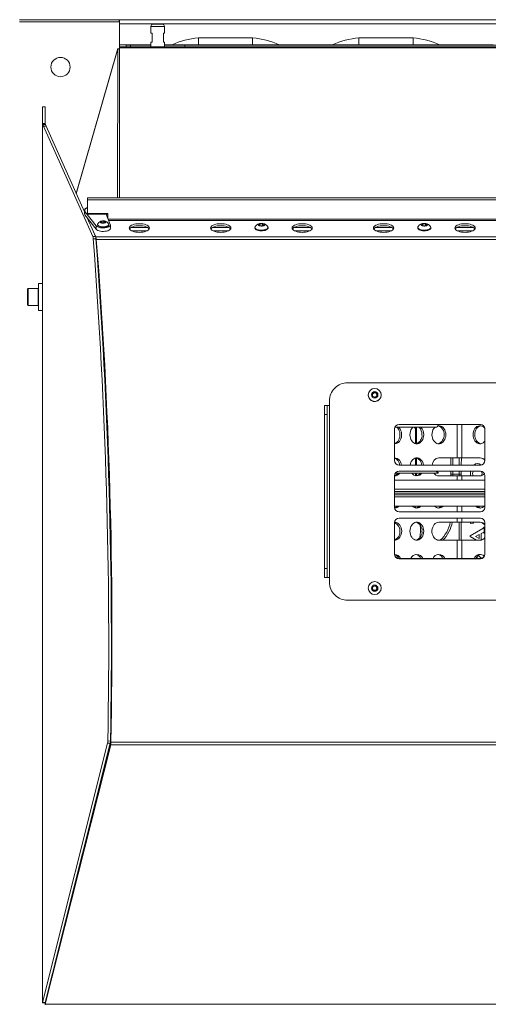
# Model space of a CAD drawing. Units: inches. Extents: x 5 to 156, y 10 to 146.
# Drawn here: x 25 to 38, y 100 to 127 of the extents above; entities that cross this region are included whole.
import ezdxf

# ---------------------------------------------------------------- set-up
doc = ezdxf.new("R2010")
doc.units = ezdxf.units.IN
doc.header["$MEASUREMENT"] = 0
doc.styles.add('SLDTEXTSTYLE0', font='TXT', dxfattribs={"width": 0.605})
doc.dimstyles.new('SLDDIMSTYLE2', dxfattribs={"dimtxt": 1.516724, "dimasz": 1.516724, "dimexe": 0, "dimexo": 0.0625, "dimgap": 0.379181, "dimtad": 0, "dimtih": 1, "dimtoh": 1, "dimdec": 6, "dimrnd": 1e-09, "dimzin": 12, "dimdsep": 46, "dimlunit": 5, "dimtxsty": 'SLDTEXTSTYLE0', "dimblk1": 'CLOSED', "dimblk2": 'CLOSED', "dimsah": 1, "dimcen": 0.09, "dimadec": 0, "dimazin": 3, "dimtfac": 1, "dimtdec": 3, "dimtofl": 0, "dimtmove": 0, "dimatfit": 3, "dimldrblk": 'CLOSED', "dimfxl": 1, "dimfrac": 2, "dimtolj": 1, "dimtzin": 12, "dimarcsym": 0})

# ---------------------------------------------------------------- blocks, each defined once
blk = doc.blocks.new('_CLOSED')
at = {"color": 0, "linetype": 'ByBlock', "lineweight": -2}
for p, q in [((-1, 0.166667), (0, 0)), ((-1, 0.166667), (-1, -0.166667)), ((0, 0), (-1, -0.166667)), ((0, 0), (-1, 0))]:
    blk.add_line(p, q, dxfattribs=at)
blk = doc.blocks.new('_D_3')
at = {"color": 150, "linetype": 'Continuous', "lineweight": 18}
for p, q in [((77.4, 112.777), (77.4, 86.105)), ((4.965, 102.801), (4.965, 86.105)), ((37.132, 88.882), (36.611, 88.882)), ((36.611, 88.882), (36.611, 86.552)), ((45.233, 88.882), (45.754, 88.882)), ((45.754, 88.882), (45.754, 86.552)), ((36.611, 86.552), (37.132, 86.552)), ((45.754, 86.552), (45.233, 86.552)), ((4.965, 86.205), (77.4, 86.205))]:
    blk.add_line(p, q, dxfattribs=at)
at = {"color": 150, "linetype": 'Continuous', "lineweight": 18, "xscale": 1.5167236328, "yscale": 1.5167236328, "rotation": 180}
blk.add_blockref('_CLOSED', (4.965, 86.205, -19.563), dxfattribs=at)
at = {"color": 150, "linetype": 'Continuous', "lineweight": 18, "xscale": 1.5167236328, "yscale": 1.5167236328}
blk.add_blockref('_CLOSED', (77.4, 86.205, -19.563), dxfattribs=at)
at = {"color": 150, "linetype": 'Continuous', "lineweight": 18, "char_height": 1.5625, "attachment_point": 1, "style": 'SLDTEXTSTYLE0'}
for s, insert in [('72 3/8"', (37.919, 91.243)), ('1840mm', (37.132, 88.567))]:
    blk.add_mtext(s, dxfattribs=dict(at, insert=insert))

msp = doc.modelspace()

# ---------------------------------------------------------------- linework, layer by layer
at = {"color": 7, "linetype": 'Continuous', "lineweight": 18}
for p, q in [((27.5395235, 126.7555346), (24.7820235, 126.7555346)), ((24.7830235, 126.8150346), (27.5310235, 126.8150346)), ((27.5310235, 126.7555346), (27.5310235, 126.8150346)), ((27.5310235, 126.8150346), (27.5410235, 126.8150346)), ((27.5410235, 126.0054149), (27.5395235, 126.7555346)), ((27.5395235, 126.7555346), (27.5395235, 126.7555346)), ((27.5410235, 126.6965346), (27.5410235, 126.8150346)), ((51.1610235, 126.8150346), (27.5410235, 126.8150346)), ((51.1610235, 126.6965346), (27.5410235, 126.6965346)), ((27.5410235, 126.1240346), (27.5410235, 126.6965346)), ((28.4760235, 126.6900346), (28.7260235, 126.6900346)), ((28.4135235, 126.6275346), (28.4135235, 126.4400346)), ((28.4447735, 126.4400346), (28.4135235, 126.4400346)), ((28.4447735, 126.1900346), (28.4447735, 126.4400346)), ((28.7885235, 126.4400346), (28.7572735, 126.4400346)), ((28.7572735, 126.4400346), (28.7572735, 126.1900346)), ((28.7885235, 126.4400346), (28.7885235, 126.6275346)), ((27.5410235, 126.1700346), (27.5395235, 126.1700346)), ((27.5410235, 126.1240346), (27.5410235, 126.0650346)), ((27.7260235, 126.0650346), (27.7260235, 126.1130346)), ((27.7260235, 126.1130346), (27.8510235, 126.1130346)), ((27.8510235, 126.1130346), (27.8510235, 126.0650346)), ((28.4135235, 126.1130346), (27.8510235, 126.1130346)), ((28.4135235, 126.1900346), (28.4135235, 126.0650346)), ((28.4135235, 126.1900346), (28.4447735, 126.1900346)), ((28.7572735, 126.1900346), (28.7885235, 126.1900346)), ((28.7885235, 126.0650346), (28.7885235, 126.1900346)), ((29.3510235, 126.1130346), (28.7885235, 126.1130346)), ((28.9911601, 126.1198317), (29.7260235, 126.1198317)), ((29.3510235, 126.1130346), (29.3510235, 126.0650346)), ((39.1635235, 126.1130346), (29.3510235, 126.1130346)), ((31.2260235, 126.3130346), (29.7260235, 126.3130346)), ((29.7260235, 126.3130346), (29.7260235, 126.1198317)), ((29.7260235, 126.1198317), (29.7260235, 126.1130346)), ((29.7260235, 126.1198317), (31.2260235, 126.1198317)), ((31.2260235, 126.3130346), (31.2260235, 126.1198317)), ((31.2260235, 126.1198317), (31.2260235, 126.1130346)), ((31.2260235, 126.1198317), (31.960887, 126.1198317)), ((33.4286601, 126.1198317), (34.1635235, 126.1198317)), ((35.6635235, 126.3130346), (34.1635235, 126.3130346)), ((34.1635235, 126.3130346), (34.1635235, 126.1198317)), ((34.1635235, 126.1198317), (35.6635235, 126.1198317)), ((34.1635235, 126.1198317), (34.1635235, 126.1130346)), ((35.6635235, 126.3130346), (35.6635235, 126.1198317)), ((35.6635235, 126.1198317), (35.6635235, 126.1130346)), ((35.6635235, 126.1198317), (36.398387, 126.1198317)), ((26.3466818, 122.0073084), (27.4967599, 126.0181073)), ((27.4866817, 121.8825759), (27.4989453, 126.006417)), ((27.4989453, 126.006417), (27.4967599, 126.0181073)), ((27.4967599, 126.0181073), (27.5410235, 126.0054149)), ((27.5410235, 125.9943512), (27.4989453, 126.006417)), ((27.5395235, 126.091035), (27.5410235, 126.091035)), ((27.5410235, 126.085535), (27.5395235, 126.085535)), ((27.5410235, 126.0332), (27.5410235, 126.0650346)), ((27.5410235, 126.0650346), (51.1610235, 126.0650346)), ((27.5410235, 126.0332), (27.5410235, 121.8825759)), ((27.5410235, 126.0332), (51.1610235, 126.0332)), ((25.4885235, 124.4032817), (25.4135235, 124.4032817)), ((25.4135235, 123.9403285), (25.4135235, 124.4032817)), ((25.4885235, 123.9403285), (25.4885235, 124.4032817)), ((25.4885235, 123.9403285), (25.4135235, 123.9403285)), ((25.4135235, 123.9403285), (25.4135235, 123.897953)), ((25.4885235, 123.9403285), (25.4935866, 123.9173848)), ((25.4135235, 123.897953), (25.4135235, 99.6186251)), ((25.4143492, 123.8651591), (25.4135235, 123.897953)), ((25.4135235, 123.897953), (25.4135235, 123.897953)), ((25.4168183, 123.8864102), (25.4143492, 123.8651591)), ((25.4168183, 123.8864102), (25.420015, 123.9152316)), ((25.4168183, 123.8864102), (25.4168183, 99.6270133)), ((25.4935866, 123.9173848), (25.420015, 123.9152316)), ((25.4407074, 123.8699733), (25.514279, 123.8721265)), ((26.8036547, 120.8165851), (25.4407074, 123.8699733)), ((26.572107, 121.502292), (25.514279, 123.8721265)), ((52.0392291, 121.8825759), (26.6628179, 121.8825759)), ((26.6628179, 121.8308646), (26.6628179, 121.8825759)), ((26.6628179, 121.4533723), (26.6628179, 121.8308646)), ((52.0392291, 121.8308646), (26.6628179, 121.8308646)), ((26.5731397, 121.5405387), (26.572107, 121.466426)), ((26.5731397, 121.5405387), (26.5722731, 121.5434798)), ((26.5866029, 121.5131783), (26.9031721, 121.1111839)), ((26.5866029, 121.5131783), (26.5866029, 121.418148)), ((26.5866029, 121.418148), (26.9031721, 121.0161536)), ((26.6874298, 121.2473146), (26.639846, 121.3505374)), ((27.222818, 121.4533723), (26.6628179, 121.4533723)), ((26.6628179, 121.4381432), (26.6628179, 121.4533723)), ((27.222818, 121.4381432), (26.6628179, 121.4381432)), ((26.8889144, 120.8114547), (26.6874298, 121.2473146)), ((26.7211337, 121.2473146), (26.6874298, 121.2473146)), ((26.6874298, 121.2386401), (26.6874298, 121.2473146)), ((27.039439, 121.2127699), (27.0576422, 121.2345145)), ((27.0746148, 121.1951929), (27.039439, 121.2127699)), ((27.0576422, 121.2345145), (27.1110211, 121.2386821)), ((27.0576422, 121.2036739), (27.0576422, 121.2345145)), ((27.1110211, 121.2386821), (27.1461969, 121.2211051)), ((27.1110211, 121.1980354), (27.1110211, 121.2386821)), ((27.1461969, 121.2211051), (27.1279937, 121.1993605)), ((27.2901665, 121.1520029), (27.1795117, 121.4381432)), ((27.222818, 121.4533723), (27.222818, 121.3261583)), ((26.8772263, 120.8187383), (26.7562932, 121.0896628)), ((26.9031721, 121.1111839), (26.9031721, 121.0161536)), ((26.9368179, 121.1517739), (26.9368179, 121.1381982)), ((27.1279937, 121.1993605), (27.0746148, 121.1951929)), ((27.2488179, 121.1381982), (27.2488179, 121.1517739)), ((27.2928179, 121.0431679), (27.2928179, 121.1381982)), ((31.2897796, 121.069775), (31.2897796, 121.051674)), ((31.3983671, 121.1404997), (31.4290609, 121.1682791)), ((31.4395858, 121.1153047), (31.3983671, 121.1404997)), ((31.4290609, 121.1682791), (31.5009734, 121.1708635)), ((31.4290609, 121.1217381), (31.4290609, 121.1682791)), ((31.5114983, 121.1178891), (31.4395858, 121.1153047)), ((31.5009734, 121.1708635), (31.5421921, 121.1456685)), ((31.5009734, 121.1175108), (31.5009734, 121.1708635)), ((31.5421921, 121.1456685), (31.5114983, 121.1178891)), ((31.6507796, 121.051674), (31.6507796, 121.069775)), ((35.7930618, 121.069775), (35.7930618, 121.051674)), ((35.9016493, 121.1404997), (35.9323431, 121.1682791)), ((35.9428681, 121.1153047), (35.9016493, 121.1404997)), ((35.9323431, 121.1682791), (36.0042556, 121.1708635)), ((35.9323431, 121.1217381), (35.9323431, 121.1682791)), ((36.0147806, 121.1178891), (35.9428681, 121.1153047)), ((36.0042556, 121.1708635), (36.0454744, 121.1456685)), ((36.0042556, 121.1175108), (36.0042556, 121.1708635)), ((36.0454744, 121.1456685), (36.0147806, 121.1178891)), ((36.1540618, 121.051674), (36.1540618, 121.069775)), ((26.8036547, 120.8165851), (26.8772263, 120.8187383)), ((26.8896785, 120.7526935), (26.8161069, 120.7505403)), ((26.8889144, 120.8114547), (51.8131326, 120.8114547)), ((26.8889144, 120.8114547), (26.8889144, 120.7576042)), ((26.9024818, 120.7316295), (51.7995652, 120.7316295)), ((26.9024818, 120.71786), (26.9024818, 120.7316295)), ((26.9723884, 119.7980582), (26.9592816, 119.8111364)), ((26.9623769, 119.7671336), (26.9756685, 119.7537474)), ((25.019461, 119.3801814), (24.9960235, 119.3567439)), ((24.9960235, 118.9348689), (24.9960235, 119.3567439)), ((25.2968048, 119.3801814), (25.019461, 119.3801814)), ((25.019461, 119.3801814), (25.019461, 118.9114314)), ((25.3085235, 119.3684627), (25.2968048, 119.3801814)), ((25.2968048, 118.9114314), (25.2968048, 119.3801814)), ((25.4135235, 119.5208064), (25.3085235, 119.5208064)), ((25.3085235, 119.5208064), (25.3085235, 118.7708064)), ((24.9960235, 118.9348689), (25.019461, 118.9114314)), ((25.019461, 118.9114314), (25.2968048, 118.9114314)), ((25.2968048, 118.9114314), (25.3085235, 118.9231502)), ((25.3085235, 118.7708064), (25.4135235, 118.7708064)), ((27.0596302, 118.2671591), (27.0718656, 118.3226853)), ((27.0616758, 118.2327341), (27.0739626, 118.2884935)), ((33.8510235, 116.7679438), (44.8510235, 116.7682353)), ((33.8510235, 116.7679438), (44.8510235, 116.7679438)), ((34.4205235, 116.4309206), (34.4205235, 116.4309206)), ((34.5308608, 116.4566086), (34.5805756, 116.5087212)), ((34.5308608, 116.4566086), (34.5557182, 116.4765273)), ((34.5513086, 116.3876638), (34.5308608, 116.4566086)), ((34.6214714, 116.3708315), (34.5513086, 116.3876638)), ((34.5557182, 116.4765273), (34.5805756, 116.5025836)), ((34.5805756, 116.5087212), (34.6507384, 116.491889)), ((34.5805756, 116.5025836), (34.5805756, 116.5087212)), ((34.5805756, 116.5025836), (34.615657, 116.4941675)), ((34.615657, 116.4941675), (34.6507384, 116.4857513)), ((34.6711863, 116.4229441), (34.6214714, 116.3708315)), ((34.6507384, 116.491889), (34.6711863, 116.4229441)), ((34.6507384, 116.4857513), (34.6507384, 116.491889)), ((34.6507384, 116.4857513), (34.6609624, 116.4512789)), ((34.6609624, 116.4512789), (34.6711863, 116.4229441)), ((34.7815235, 116.4309206), (34.7815235, 116.4309206)), ((33.2885235, 116.1420582), (33.2135235, 116.1420582)), ((33.2135235, 116.1411497), (33.2135235, 116.1420582)), ((33.2135235, 116.1411497), (33.2885235, 116.1411497)), ((33.2135235, 115.890847), (33.2135235, 116.1411497)), ((33.2885235, 116.1420582), (33.3510235, 116.1428928)), ((33.2885235, 116.1411497), (33.2885235, 116.1420582)), ((33.2885235, 116.1411497), (33.2885235, 115.890847)), ((33.3510235, 111.2545717), (33.3510235, 116.2693867)), ((33.2885235, 115.890847), (33.2135235, 115.890847)), ((33.2135235, 111.6308501), (33.2135235, 115.890847)), ((33.2885235, 111.6308501), (33.2885235, 115.890847)), ((35.1510235, 115.495509), (35.1510235, 114.6202656)), ((35.160782, 115.5395517), (36.2818177, 115.5395517)), ((37.5260235, 115.6204447), (35.2760235, 115.6204447)), ((35.2760235, 115.6204447), (35.2760235, 115.6168612)), ((37.5260235, 115.6168612), (35.2760235, 115.6168612)), ((35.7260235, 115.0894737), (35.7260235, 115.5395517)), ((37.5260235, 115.6204447), (37.5260235, 115.6168612)), ((37.6510235, 114.6202656), (37.6510235, 115.495509)), ((35.1558047, 115.084035), (35.1558047, 115.084035)), ((35.7260235, 114.4951574), (35.7260235, 114.6885962)), ((36.8817803, 114.694035), (36.3757014, 114.694035)), ((37.0077667, 114.694035), (36.8817803, 114.694035)), ((37.5138456, 114.694035), (37.0077667, 114.694035)), ((35.2760235, 114.4951574), (37.5260235, 114.4951574)), ((27.2462513, 114.1613257), (27.2663885, 114.1613257)), ((27.2669769, 114.1431547), (27.2468233, 114.1431547)), ((35.1510235, 114.1998587), (35.1510235, 113.3238562)), ((35.1788946, 114.2744), (36.359852, 114.2744)), ((37.5260235, 114.3249916), (35.2760235, 114.3249916)), ((35.2760235, 114.3249916), (35.2760235, 114.3239558)), ((37.5260235, 114.3239558), (35.2760235, 114.3239558)), ((35.7260235, 114.1994737), (35.7260235, 114.2744)), ((36.3757014, 114.194035), (36.8817803, 114.194035)), ((36.7628466, 114.2398784), (36.7083977, 114.2398784)), ((36.7628466, 114.2398784), (36.9392004, 114.2398784)), ((36.8817803, 114.194035), (37.0077667, 114.194035)), ((36.9392004, 114.2398784), (36.9936493, 114.2398784)), ((37.0077667, 114.194035), (37.5138456, 114.194035)), ((37.5260235, 114.3249916), (37.5260235, 114.3239558)), ((37.6510235, 113.3238562), (37.6510235, 114.1998587)), ((37.6510235, 114.0757001), (35.1510235, 114.0757001)), ((37.6510235, 113.7667001), (35.1510235, 113.7667001)), ((37.6510235, 113.7187001), (35.1510235, 113.7187001)), ((35.1510235, 113.6707001), (37.6510235, 113.6707001)), ((37.6510235, 113.3617001), (35.1510235, 113.3617001)), ((35.2760235, 113.1987283), (35.2760235, 113.1999076)), ((35.2760235, 113.1999076), (37.5260235, 113.1999076)), ((35.2760235, 113.1987283), (37.5260235, 113.1987283)), ((37.5260235, 113.1987283), (37.5260235, 113.1999076)), ((35.1510235, 112.9034711), (35.1510235, 112.0283182)), ((37.5260235, 113.0285713), (35.2760235, 113.0285713)), ((36.8817803, 112.914035), (36.3757014, 112.914035)), ((37.0077667, 112.914035), (36.8817803, 112.914035)), ((37.5138456, 112.914035), (37.0077667, 112.914035)), ((37.2511289, 112.914035), (37.2510886, 112.8817197)), ((37.2510886, 112.8817197), (37.3316148, 112.8830727)), ((37.3316148, 112.8830727), (37.3316148, 112.8932452)), ((37.5664209, 112.9044297), (37.6193399, 112.8616472)), ((37.6259147, 112.7746999), (37.618247, 112.7746999)), ((37.6193399, 112.8616472), (37.62544, 112.8613747)), ((37.62544, 112.8613747), (37.6254468, 112.8671996)), ((37.6259147, 112.6120212), (37.6259147, 112.7746999)), ((37.6510235, 112.0283182), (37.6510235, 112.9034711)), ((37.5920838, 112.7411667), (37.2453378, 112.5333877)), ((37.2453378, 112.5171168), (37.2453378, 112.5333877)), ((37.2453378, 112.5171168), (37.4133649, 112.414035)), ((37.4941021, 112.5733809), (37.3886521, 112.5202749)), ((37.3886521, 112.5202749), (37.4941021, 112.4642452)), ((37.4941021, 112.4642452), (37.4941021, 112.5733809)), ((37.5497044, 112.6018487), (37.598136, 112.6260406)), ((37.5497044, 112.4350959), (37.5497044, 112.6018487)), ((37.6094896, 112.7557949), (37.5920838, 112.7411667)), ((37.618247, 112.6120212), (37.6259147, 112.6120212)), ((36.3757014, 112.414035), (36.8817803, 112.414035)), ((36.8817803, 112.414035), (37.0077667, 112.414035)), ((37.0077667, 112.414035), (37.5138456, 112.414035)), ((37.569553, 112.4248453), (37.5497044, 112.4350959)), ((37.5634523, 111.913308), (37.4655643, 111.9899846)), ((35.2760235, 111.9034004), (35.2760235, 111.9071272)), ((35.2760235, 111.9071272), (37.5260235, 111.9071272)), ((35.2760235, 111.9034004), (37.5260235, 111.9034004)), ((37.4167215, 111.9368436), (37.4533994, 111.9071272)), ((37.5260235, 111.9034004), (37.5260235, 111.9071272)), ((27.3061424, 111.5169343), (27.3235864, 111.5169343)), ((33.2135235, 111.6308501), (33.2885235, 111.6308501)), ((33.2135235, 111.3811531), (33.2135235, 111.6308501)), ((33.2885235, 111.6308501), (33.2885235, 111.3811531)), ((33.2885235, 111.3811531), (33.2135235, 111.3811531)), ((33.2885235, 111.3811531), (33.3510235, 111.381045)), ((34.5299648, 111.0716266), (34.5545741, 111.1391941)), ((34.5545741, 111.1391941), (34.6256328, 111.1517523)), ((34.6256328, 111.1517523), (34.6720822, 111.0967429)), ((34.4205235, 111.0932821), (34.4205235, 111.0914807)), ((34.5764142, 111.0166172), (34.5299648, 111.0716266)), ((34.5531895, 111.050427), (34.5299648, 111.0716266)), ((34.5764142, 111.0229223), (34.5531895, 111.050427)), ((34.6119436, 111.0292014), (34.5764142, 111.0229223)), ((34.6474729, 111.0291753), (34.5764142, 111.0166172)), ((34.5764142, 111.0229223), (34.5764142, 111.0166172)), ((34.6474729, 111.0354805), (34.6119436, 111.0292014)), ((34.6720822, 111.0967429), (34.6474729, 111.0291753)), ((34.6597776, 111.0692642), (34.6474729, 111.0354805)), ((34.6474729, 111.0354805), (34.6474729, 111.0291753)), ((34.6720822, 111.0967429), (34.6597776, 111.0692642)), ((34.7815235, 111.0932821), (34.7815235, 111.0932821)), ((44.8510235, 110.7561246), (33.8510235, 110.7561246)), ((25.4168183, 99.6270133), (27.2155111, 106.8010597)), ((25.4885235, 99.6292951), (27.3010235, 106.8076042)), ((25.7586713, 100.6992007), (27.2890827, 106.8032129)), ((27.2890827, 106.8032129), (27.2155111, 106.8010597)), ((27.2216211, 106.8595994), (27.2951927, 106.8617526)), ((27.3010235, 106.8076042), (27.3010235, 106.7588646)), ((27.3022363, 106.8283653), (27.3022363, 106.8422079)), ((27.3022363, 106.8283653), (51.3998108, 106.8283653)), ((25.4885235, 99.5805555), (27.3010235, 106.7588646)), ((27.3010235, 106.7588646), (51.4010235, 106.7588646)), ((25.4135235, 99.6186251), (25.4143492, 99.6179789)), ((25.4143492, 99.6179789), (25.4168183, 99.6270133)), ((25.4889912, 99.6190607), (25.4143492, 99.6179789)), ((25.4885235, 99.6292951), (25.4168183, 99.6270133)), ((25.4889912, 99.6190607), (25.4576462, 99.6186251)), ((25.4885235, 99.5805555), (25.4885235, 99.6292951)), ((25.4885235, 99.5805555), (53.2135235, 99.5805555)), ((25.4885235, 99.5591251), (25.4885235, 99.5805555))]:
    msp.add_line(p, q, dxfattribs=at)
at = {"color": 8, "linetype": 'Continuous', "lineweight": 18}
for p, q in [((27.5410235, 126.6965346), (27.5410235, 126.6965346)), ((28.7885235, 126.6275346), (28.4135235, 126.6275346)), ((28.4135235, 126.1240346), (27.5410235, 126.1240346)), ((29.0006642, 126.1240346), (28.7885235, 126.1240346)), ((33.4381642, 126.1240346), (31.9513829, 126.1240346)), ((37.8756642, 126.1240346), (36.3888829, 126.1240346)), ((26.3500534, 121.999755), (27.4989453, 126.006417)), ((51.4621995, 121.2941174), (27.2352086, 121.2941174)), ((27.2500186, 121.2558207), (51.4486346, 121.2558207)), ((27.8568617, 121.0619371), (28.3287742, 121.0619371)), ((27.8780412, 120.9752717), (28.3075947, 120.9752717)), ((30.1085028, 121.0619371), (30.5804153, 121.0619371)), ((30.1296823, 120.9752717), (30.5592359, 120.9752717)), ((32.360144, 121.0619371), (32.8320564, 121.0619371)), ((32.3813234, 120.9752717), (32.810877, 120.9752717)), ((34.6117851, 121.0619371), (35.0836975, 121.0619371)), ((34.6329645, 120.9752717), (35.0625181, 120.9752717)), ((36.8634262, 121.0619371), (37.3353386, 121.0619371)), ((36.8846056, 120.9752717), (37.3141592, 120.9752717)), ((27.0248357, 119.0475857), (27.0141621, 118.9991686)), ((27.0575485, 118.3020473), (27.0696771, 118.3570642)), ((35.6915208, 115.5395517), (35.7260235, 115.5069875)), ((35.7578386, 115.5395517), (35.7578386, 115.0896313)), ((36.8817803, 114.694035), (36.8817803, 115.6168612)), ((37.0077667, 114.694035), (37.0077667, 115.6168612)), ((35.7578386, 114.6884386), (35.7578386, 114.4951574)), ((36.9982035, 114.694035), (36.9962092, 114.4951574)), ((35.7578386, 114.2744), (35.7578386, 114.1996313)), ((36.7083977, 114.2398784), (36.7076736, 114.3239558)), ((36.7083977, 114.194035), (36.7083977, 114.2398784)), ((36.763049, 114.3239558), (36.7628466, 114.2398784)), ((36.7628466, 114.2398784), (36.7628466, 114.194035)), ((36.8817803, 114.0757001), (36.8817803, 114.194035)), ((36.9392004, 114.2398784), (36.939075, 114.3239558)), ((36.9392004, 114.194035), (36.9392004, 114.2398784)), ((36.9944925, 114.3239558), (36.9936493, 114.2398784)), ((36.9936493, 114.2398784), (36.9936493, 114.194035)), ((37.0077667, 114.0757001), (37.0077667, 114.194035)), ((37.6510235, 113.8257001), (35.1510235, 113.8257001)), ((35.1510235, 113.6117001), (37.6510235, 113.6117001)), ((36.8817803, 113.1999076), (36.8817803, 113.3617001)), ((37.0077667, 113.1999076), (37.0077667, 113.3617001)), ((36.8817803, 112.914035), (36.8817803, 113.0285713)), ((36.9392004, 112.414035), (36.9392004, 112.914035)), ((36.9936493, 112.914035), (36.9936493, 112.414035)), ((37.0077667, 112.914035), (37.0077667, 113.0285713)), ((36.8817803, 111.9071272), (36.8817803, 112.414035)), ((37.0077667, 111.9071272), (37.0077667, 112.414035))]:
    msp.add_line(p, q, dxfattribs=at)
at = {"color": 8, "linetype": 'Continuous', "lineweight": 18, "flags": 128}
for points in [[(26.5866029, 121.5131783), (26.5730578, 121.5333445), (26.5731397, 121.5405387)], [(26.6628179, 121.622824), (26.6307912, 121.6026962), (26.6047953, 121.5830552), (26.5878573, 121.561088), (26.5814428, 121.5374871), (26.5866029, 121.5131783)], [(36.7061992, 114.4951574), (36.7047617, 114.6620675), (36.7039519, 114.694035)], [(36.7645053, 114.694035), (36.7636129, 114.5582303), (36.7634611, 114.4951574)], [(36.9385936, 114.4951574), (36.9381999, 114.5919506), (36.9375655, 114.694035)], [(35.7327847, 113.3069978), (35.7248616, 113.324893), (35.703975, 113.3617001)]]:
    msp.add_lwpolyline(points, dxfattribs=at)
at = {"color": 7, "linetype": 'Continuous', "lineweight": 18, "flags": 128}
for points in [[(26.572107, 121.466426), (26.573078, 121.4538808), (26.5866029, 121.418148)], [(27.0193364, 121.2280644), (27.014823, 121.217314), (27.0187615, 121.2065228), (27.0307252, 121.1968601), (27.0494177, 121.1893732), (27.0728132, 121.1848733), (27.0983765, 121.183848), (27.1233375, 121.1864085), (27.1449912, 121.1922773), (27.1609912, 121.2008184), (27.1696035, 121.2111063), (27.1698949, 121.222026), (27.1618338, 121.2323944), (27.1462938, 121.2410877), (27.1249588, 121.247164), (27.1001409, 121.2499648), (27.0745294, 121.2491866), (27.0508998, 121.2449137), (27.0318127, 121.2376091), (27.0193364, 121.2280644)], [(26.9031721, 121.1111839), (26.9208808, 121.094747), (26.9463577, 121.0802732), (26.9784517, 121.0684165), (27.0157127, 121.0597126), (27.0564575, 121.0545546), (27.0988449, 121.0531757), (27.1409601, 121.0556381), (27.1809002, 121.0618307), (27.2168608, 121.0714735), (27.247217, 121.0841309), (27.2705975, 121.0992312), (27.2859458, 121.1160919), (27.2925685, 121.1339515), (27.2901665, 121.1520029)], [(26.9031721, 121.0161536), (26.9208808, 120.9997167), (26.9463577, 120.985243), (26.9784517, 120.9733863), (27.0157127, 120.9646823), (27.0564575, 120.9595244), (27.0988449, 120.9581455), (27.1409601, 120.9606079), (27.1809002, 120.9668004), (27.2168608, 120.9764432), (27.247217, 120.9891007), (27.2705975, 121.0042009), (27.2859458, 121.0210617), (27.2925685, 121.0389212), (27.2928179, 121.0431679)], [(26.9368179, 121.1381982), (26.9380038, 121.1300331), (26.9466042, 121.1150687), (26.9630871, 121.1013512), (26.9865637, 121.0896201), (27.0157686, 121.0805079), (27.0491272, 121.0745058), (27.0848412, 121.0719373), (27.1209853, 121.072941), (27.1556108, 121.0774627), (27.1868511, 121.0852587), (27.2130221, 121.0959087), (27.2327129, 121.1088385), (27.2448618, 121.1233511), (27.2488179, 121.1381982)], [(26.9427601, 121.1699114), (26.9377494, 121.1590134), (26.9380038, 121.1436088), (26.9466042, 121.1286444), (26.9630871, 121.1149269), (26.9865637, 121.1031958), (27.0157686, 121.0940836), (27.0491272, 121.0880815), (27.0848412, 121.0855131), (27.1209853, 121.0865168), (27.1556108, 121.0910385), (27.1868511, 121.0988345), (27.2130221, 121.1094844), (27.2327129, 121.1224143), (27.2448618, 121.1369268), (27.2488141, 121.1522398), (27.2443566, 121.1675277), (27.2428758, 121.1699114)], [(28.0928179, 121.1707596), (28.0441965, 121.1689504), (27.9970523, 121.1635778), (27.9528179, 121.1548051), (27.9128374, 121.1428989), (27.8783255, 121.1282207), (27.8503308, 121.1112168), (27.829704, 121.0924037), (27.8170718, 121.072353), (27.8128179, 121.051674), (27.8170718, 121.0309951), (27.829704, 121.0109444), (27.8503308, 120.9921313), (27.8783255, 120.9751273), (27.9128374, 120.9604492), (27.9528179, 120.9485429), (27.9970523, 120.9397702), (28.0441965, 120.9343977), (28.0928179, 120.9325885), (28.1414394, 120.9343977), (28.1885836, 120.9397702), (28.2328179, 120.9485429), (28.2727985, 120.9604492), (28.3073104, 120.9751273), (28.3353051, 120.9921313), (28.3559319, 121.0109444), (28.3685641, 121.0309951), (28.3728179, 121.051674), (28.3685641, 121.072353), (28.3559319, 121.0924037), (28.3353051, 121.1112168), (28.3073104, 121.1282207), (28.2727985, 121.1428989), (28.2328179, 121.1548051), (28.1885836, 121.1635778), (28.1414394, 121.1689504), (28.0928179, 121.1707596)], [(28.0928179, 121.1169091), (28.0441965, 121.1150999), (27.9970523, 121.1097274), (27.9528179, 121.1009547), (27.9128374, 121.0890484), (27.8783255, 121.0743703), (27.8503308, 121.0573663), (27.829704, 121.0385532), (27.8200688, 121.0247488)], [(28.3655671, 121.0247488), (28.3559319, 121.0385532), (28.3353051, 121.0573663), (28.3073104, 121.0743703), (28.2727985, 121.0890484), (28.2328179, 121.1009547), (28.1885836, 121.1097274), (28.1414394, 121.1150999), (28.0928179, 121.1169091)], [(30.3444591, 121.1707596), (30.2958376, 121.1689504), (30.2486934, 121.1635778), (30.2044591, 121.1548051), (30.1644785, 121.1428989), (30.1299666, 121.1282207), (30.1019719, 121.1112168), (30.0813451, 121.0924037), (30.0687129, 121.072353), (30.0644591, 121.051674), (30.0687129, 121.0309951), (30.0813451, 121.0109444), (30.1019719, 120.9921313), (30.1299666, 120.9751273), (30.1644785, 120.9604492), (30.2044591, 120.9485429), (30.2486934, 120.9397702), (30.2958376, 120.9343977), (30.3444591, 120.9325885), (30.3930805, 120.9343977), (30.4402247, 120.9397702), (30.4844591, 120.9485429), (30.5244396, 120.9604492), (30.5589515, 120.9751273), (30.5869462, 120.9921313), (30.607573, 121.0109444), (30.6202052, 121.0309951), (30.6244591, 121.051674), (30.6202052, 121.072353), (30.607573, 121.0924037), (30.5869462, 121.1112168), (30.5589515, 121.1282207), (30.5244396, 121.1428989), (30.4844591, 121.1548051), (30.4402247, 121.1635778), (30.3930805, 121.1689504), (30.3444591, 121.1707596)], [(30.3444591, 121.1169091), (30.2958376, 121.1150999), (30.2486934, 121.1097274), (30.2044591, 121.1009547), (30.1644785, 121.0890484), (30.1299666, 121.0743703), (30.1019719, 121.0573663), (30.0813451, 121.0385532), (30.0717099, 121.0247488)], [(30.6172082, 121.0247488), (30.607573, 121.0385532), (30.5869462, 121.0573663), (30.5589515, 121.0743703), (30.5244396, 121.0890484), (30.4844591, 121.1009547), (30.4402247, 121.1097274), (30.3930805, 121.1150999), (30.3444591, 121.1169091)], [(31.2897796, 121.051674), (31.2937709, 121.0356196), (31.3060122, 121.0198571), (31.3259346, 121.0055823), (31.3526063, 120.9934627), (31.3847804, 120.984065), (31.4209522, 120.9778286), (31.4594306, 120.9750452), (31.4984162, 120.9758448), (31.5360863, 120.9801902), (31.5706792, 120.987878), (31.6005776, 120.9985489), (31.6243834, 121.0117038), (31.6409835, 121.0267277), (31.6496017, 121.0429181), (31.6507796, 121.051674)], [(31.2973868, 121.0918267), (31.2942346, 121.0867256), (31.2897828, 121.0702338), (31.2937709, 121.0537206), (31.3060122, 121.0379581), (31.3259346, 121.0236833), (31.3526063, 121.0115637), (31.3847804, 121.002166), (31.4209522, 120.9959296), (31.4594306, 120.9931462), (31.4984162, 120.9939458), (31.5360863, 120.9982912), (31.5706792, 121.005979), (31.6005776, 121.0166498), (31.6243834, 121.0298048), (31.6409835, 121.0448287), (31.6496017, 121.0610191), (31.6498349, 121.0776188), (31.6431725, 121.0918267)], [(31.3885989, 121.1594089), (31.3807354, 121.1478749), (31.3816371, 121.1358719), (31.3912157, 121.1245749), (31.4085337, 121.1150897), (31.4318958, 121.1083448), (31.4590152, 121.1050004), (31.4872372, 121.1053839), (31.5137993, 121.1094578), (31.5361014, 121.1168232), (31.5519604, 121.1267592), (31.5598239, 121.1382933), (31.5589222, 121.1502962), (31.5493435, 121.1615932), (31.5320255, 121.1710784), (31.5086634, 121.1778234), (31.4815441, 121.1811677), (31.453322, 121.1807842), (31.4267599, 121.1767104), (31.4044579, 121.169345), (31.3885989, 121.1594089)], [(32.5961002, 121.1707596), (32.5474787, 121.1689504), (32.5003345, 121.1635778), (32.4561002, 121.1548051), (32.4161196, 121.1428989), (32.3816077, 121.1282207), (32.3536131, 121.1112168), (32.3329862, 121.0924037), (32.320354, 121.072353), (32.3161002, 121.051674), (32.320354, 121.0309951), (32.3329862, 121.0109444), (32.3536131, 120.9921313), (32.3816077, 120.9751273), (32.4161196, 120.9604492), (32.4561002, 120.9485429), (32.5003345, 120.9397702), (32.5474787, 120.9343977), (32.5961002, 120.9325885), (32.6447217, 120.9343977), (32.6918658, 120.9397702), (32.7361002, 120.9485429), (32.7760807, 120.9604492), (32.8105926, 120.9751273), (32.8385873, 120.9921313), (32.8592141, 121.0109444), (32.8718463, 121.0309951), (32.8761002, 121.051674), (32.8718463, 121.072353), (32.8592141, 121.0924037), (32.8385873, 121.1112168), (32.8105926, 121.1282207), (32.7760807, 121.1428989), (32.7361002, 121.1548051), (32.6918658, 121.1635778), (32.6447217, 121.1689504), (32.5961002, 121.1707596)], [(32.5961002, 121.1169091), (32.5474787, 121.1150999), (32.5003345, 121.1097274), (32.4561002, 121.1009547), (32.4161196, 121.0890484), (32.3816077, 121.0743703), (32.3536131, 121.0573663), (32.3329862, 121.0385532), (32.323351, 121.0247488)], [(32.8688493, 121.0247488), (32.8592141, 121.0385532), (32.8385873, 121.0573663), (32.8105926, 121.0743703), (32.7760807, 121.0890484), (32.7361002, 121.1009547), (32.6918658, 121.1097274), (32.6447217, 121.1150999), (32.5961002, 121.1169091)], [(34.8477413, 121.1707596), (34.7991198, 121.1689504), (34.7519756, 121.1635778), (34.7077413, 121.1548051), (34.6677608, 121.1428989), (34.6332488, 121.1282207), (34.6052542, 121.1112168), (34.5846274, 121.0924037), (34.5719951, 121.072353), (34.5677413, 121.051674), (34.5719951, 121.0309951), (34.5846274, 121.0109444), (34.6052542, 120.9921313), (34.6332488, 120.9751273), (34.6677608, 120.9604492), (34.7077413, 120.9485429), (34.7519756, 120.9397702), (34.7991198, 120.9343977), (34.8477413, 120.9325885), (34.8963628, 120.9343977), (34.9435069, 120.9397702), (34.9877413, 120.9485429), (35.0277218, 120.9604492), (35.0622337, 120.9751273), (35.0902284, 120.9921313), (35.1108552, 121.0109444), (35.1234875, 121.0309951), (35.1277413, 121.051674), (35.1234875, 121.072353), (35.1108552, 121.0924037), (35.0902284, 121.1112168), (35.0622337, 121.1282207), (35.0277218, 121.1428989), (34.9877413, 121.1548051), (34.9435069, 121.1635778), (34.8963628, 121.1689504), (34.8477413, 121.1707596)], [(34.8477413, 121.1169091), (34.7991198, 121.1150999), (34.7519756, 121.1097274), (34.7077413, 121.1009547), (34.6677608, 121.0890484), (34.6332488, 121.0743703), (34.6052542, 121.0573663), (34.5846274, 121.0385532), (34.5749921, 121.0247488)], [(35.1204904, 121.0247488), (35.1108552, 121.0385532), (35.0902284, 121.0573663), (35.0622337, 121.0743703), (35.0277218, 121.0890484), (34.9877413, 121.1009547), (34.9435069, 121.1097274), (34.8963628, 121.1150999), (34.8477413, 121.1169091)], [(35.7930618, 121.051674), (35.7970531, 121.0356196), (35.8092945, 121.0198571), (35.8292168, 121.0055823), (35.8558886, 120.9934627), (35.8880626, 120.984065), (35.9242345, 120.9778286), (35.9627128, 120.9750452), (36.0016985, 120.9758448), (36.0393685, 120.9801902), (36.0739615, 120.987878), (36.1038599, 120.9985489), (36.1276657, 121.0117038), (36.1442658, 121.0267277), (36.1528839, 121.0429181), (36.1540618, 121.051674)], [(35.800669, 121.0918267), (35.7975169, 121.0867256), (35.7930651, 121.0702338), (35.7970531, 121.0537206), (35.8092945, 121.0379581), (35.8292168, 121.0236833), (35.8558886, 121.0115637), (35.8880626, 121.002166), (35.9242345, 120.9959296), (35.9627128, 120.9931462), (36.0016985, 120.9939458), (36.0393685, 120.9982912), (36.0739615, 121.005979), (36.1038599, 121.0166498), (36.1276657, 121.0298048), (36.1442658, 121.0448287), (36.1528839, 121.0610191), (36.1531172, 121.0776188), (36.1464547, 121.0918267)], [(35.8918811, 121.1594089), (35.8840176, 121.1478749), (35.8849193, 121.1358719), (35.8944979, 121.1245749), (35.9118159, 121.1150897), (35.935178, 121.1083448), (35.9622974, 121.1050004), (35.9905194, 121.1053839), (36.0170815, 121.1094578), (36.0393836, 121.1168232), (36.0552426, 121.1267592), (36.0631061, 121.1382933), (36.0622044, 121.1502962), (36.0526257, 121.1615932), (36.0353078, 121.1710784), (36.0119457, 121.1778234), (35.9848263, 121.1811677), (35.9566043, 121.1807842), (35.9300422, 121.1767104), (35.9077401, 121.169345), (35.8918811, 121.1594089)], [(37.0993824, 121.1707596), (37.0507609, 121.1689504), (37.0036168, 121.1635778), (36.9593824, 121.1548051), (36.9194019, 121.1428989), (36.88489, 121.1282207), (36.8568953, 121.1112168), (36.8362685, 121.0924037), (36.8236362, 121.072353), (36.8193824, 121.051674), (36.8236362, 121.0309951), (36.8362685, 121.0109444), (36.8568953, 120.9921313), (36.88489, 120.9751273), (36.9194019, 120.9604492), (36.9593824, 120.9485429), (37.0036168, 120.9397702), (37.0507609, 120.9343977), (37.0993824, 120.9325885), (37.1480039, 120.9343977), (37.195148, 120.9397702), (37.2393824, 120.9485429), (37.2793629, 120.9604492), (37.3138748, 120.9751273), (37.3418695, 120.9921313), (37.3624963, 121.0109444), (37.3751286, 121.0309951), (37.3793824, 121.051674), (37.3751286, 121.072353), (37.3624963, 121.0924037), (37.3418695, 121.1112168), (37.3138748, 121.1282207), (37.2793629, 121.1428989), (37.2393824, 121.1548051), (37.195148, 121.1635778), (37.1480039, 121.1689504), (37.0993824, 121.1707596)], [(37.0993824, 121.1169091), (37.0507609, 121.1150999), (37.0036168, 121.1097274), (36.9593824, 121.1009547), (36.9194019, 121.0890484), (36.88489, 121.0743703), (36.8568953, 121.0573663), (36.8362685, 121.0385532), (36.8266333, 121.0247488)], [(37.3721316, 121.0247488), (37.3624963, 121.0385532), (37.3418695, 121.0573663), (37.3138748, 121.0743703), (37.2793629, 121.0890484), (37.2393824, 121.1009547), (37.195148, 121.1097274), (37.1480039, 121.1150999), (37.0993824, 121.1169091)], [(34.4205235, 116.4309206), (34.4209733, 116.4182357), (34.4279202, 116.3799758)], [(35.1510235, 115.0905476), (35.1767774, 115.1009169), (35.2084133, 115.1214807), (35.2366159, 115.1492827), (35.2604248, 115.1833763), (35.2790294, 115.2226004), (35.2917959, 115.2656192), (35.2982898, 115.3109679), (35.2982898, 115.3571021), (35.2917959, 115.4024507), (35.2790294, 115.4454696), (35.2604248, 115.4846936), (35.2366159, 115.5187872), (35.2166403, 115.5395517)], [(35.1558047, 115.084035), (35.1909948, 115.0882917), (35.2249865, 115.1009169), (35.2566223, 115.1214807), (35.2848249, 115.1492827), (35.3086339, 115.1833763), (35.3272384, 115.2226004), (35.340005, 115.2656192), (35.3464989, 115.3109679), (35.3464989, 115.3571021), (35.340005, 115.4024507), (35.3272384, 115.4454696), (35.3086339, 115.4846936), (35.2848249, 115.5187872), (35.2648494, 115.5395517)], [(35.6567084, 115.5395517), (35.6503418, 115.5335393), (35.6242246, 115.5024589), (35.602927, 115.465643), (35.5871743, 115.4243454), (35.5775028, 115.3799724), (35.5742419, 115.334035), (35.5775028, 115.2880976), (35.5871743, 115.2437246), (35.602927, 115.2024269), (35.6242246, 115.1656111), (35.6503418, 115.1345307), (35.6803892, 115.1102442), (35.7133436, 115.0935786), (35.7480826, 115.0851014), (35.7834235, 115.0851014), (35.8181626, 115.0935786), (35.8511169, 115.1102442), (35.8811643, 115.1345307), (35.9072815, 115.1656111), (35.9285791, 115.2024269), (35.9443318, 115.2437246), (35.9540033, 115.2880976), (35.9572642, 115.334035), (35.9572642, 115.334035)], [(36.2666567, 115.5395517), (36.2602902, 115.5335393), (36.234173, 115.5024589), (36.2128754, 115.465643), (36.1971226, 115.4243454), (36.1874511, 115.3799724), (36.1841903, 115.334035), (36.1874511, 115.2880976), (36.1971226, 115.2437246), (36.2128754, 115.2024269), (36.234173, 115.1656111), (36.2602902, 115.1345307), (36.2903375, 115.1102442), (36.3232919, 115.0935786), (36.358031, 115.0851014), (36.3933718, 115.0851014), (36.4281109, 115.0935786), (36.4610652, 115.1102442), (36.4911126, 115.1345307), (36.5172298, 115.1656111), (36.5385274, 115.2024269), (36.5542802, 115.2437246), (36.5639517, 115.2880976), (36.5672125, 115.334035), (36.5672125, 115.334035)], [(36.5672125, 115.334035), (36.5639517, 115.3799724), (36.5542802, 115.4243454), (36.5385274, 115.465643), (36.5172298, 115.5024589), (36.4911126, 115.5335393), (36.4610652, 115.5578258), (36.4281109, 115.5744914), (36.3933718, 115.5829685), (36.358031, 115.5829685), (36.3528844, 115.5822543)], [(37.6481151, 115.5122994), (37.6292569, 115.5335393), (37.5992095, 115.5578258), (37.5662552, 115.5744914), (37.5315161, 115.5829685), (37.4961752, 115.5829685), (37.4614361, 115.5744914), (37.4284818, 115.5578258), (37.3984344, 115.5335393), (37.3723172, 115.5024589), (37.3510196, 115.465643), (37.3352669, 115.4243454), (37.3255954, 115.3799724), (37.3223345, 115.334035), (37.3255954, 115.2880976), (37.3352669, 115.2437246), (37.3510196, 115.2024269), (37.3723172, 115.1656111), (37.3984344, 115.1345307), (37.4284818, 115.1102442), (37.4614361, 115.0935786), (37.4961752, 115.0851014), (37.5315161, 115.0851014), (37.5662552, 115.0935786), (37.5992095, 115.1102442), (37.6292569, 115.1345307), (37.6510235, 115.1595848)], [(37.5379502, 115.5820468), (37.5096452, 115.5744914), (37.4766909, 115.5578258), (37.4466435, 115.5335393), (37.4205263, 115.5024589), (37.3992287, 115.465643), (37.3834759, 115.4243454), (37.3738044, 115.3799724), (37.3705436, 115.334035), (37.3738044, 115.2880976), (37.3834759, 115.2437246), (37.3992287, 115.2024269), (37.4205263, 115.1656111), (37.4466435, 115.1345307), (37.4766909, 115.1102442), (37.5096452, 115.0935786), (37.5379502, 115.0860231)], [(35.9532173, 114.4951574), (35.9443318, 114.5343454), (35.9285791, 114.575643), (35.9072815, 114.6124589), (35.8811643, 114.6435393), (35.8511169, 114.6678258), (35.8181626, 114.6844914), (35.7834235, 114.6929685), (35.7480826, 114.6929685), (35.7133436, 114.6844914), (35.6803892, 114.6678258), (35.6503418, 114.6435393), (35.6242246, 114.6124589), (35.602927, 114.575643), (35.5871743, 114.5343454), (35.5782888, 114.4951574)], [(35.3473158, 112.664035), (35.344055, 112.7099724), (35.3343835, 112.7543454), (35.3186307, 112.795643), (35.2973331, 112.8324589), (35.2712159, 112.8635393), (35.2411686, 112.8878258), (35.2082142, 112.9044914), (35.1734751, 112.9129685), (35.1558047, 112.914035)], [(35.9572642, 112.664035), (35.9540033, 112.7099724), (35.9443318, 112.7543454), (35.9285791, 112.795643), (35.9072815, 112.8324589), (35.8811643, 112.8635393), (35.8511169, 112.8878258), (35.8181626, 112.9044914), (35.7834235, 112.9129685), (35.7480826, 112.9129685), (35.7133436, 112.9044914), (35.6803892, 112.8878258), (35.6503418, 112.8635393), (35.6242246, 112.8324589), (35.602927, 112.795643), (35.5871743, 112.7543454), (35.5775028, 112.7099724), (35.5742419, 112.664035), (35.5775028, 112.6180976), (35.5871743, 112.5737246), (35.602927, 112.5324269), (35.6242246, 112.4956111), (35.6503418, 112.4645307), (35.6803892, 112.4402442), (35.7133436, 112.4235786), (35.7480826, 112.4151014), (35.7834235, 112.4151014), (35.8181626, 112.4235786), (35.8511169, 112.4402442), (35.8811643, 112.4645307), (35.9072815, 112.4956111), (35.9285791, 112.5324269), (35.9443318, 112.5737246), (35.9540033, 112.6180976), (35.9572642, 112.664035)], [(36.3757014, 112.914035), (36.3405113, 112.9097783), (36.3065196, 112.897153), (36.2748838, 112.8765893), (36.2466812, 112.8487872), (36.2228722, 112.8146936), (36.2042677, 112.7754696), (36.1915011, 112.7324507), (36.1850072, 112.6871021), (36.1850072, 112.6409679), (36.1915011, 112.5956192), (36.2042677, 112.5526004), (36.2228722, 112.5133763), (36.2466812, 112.4792827), (36.2748838, 112.4514807), (36.3065196, 112.4309169), (36.3405113, 112.4182917), (36.3757014, 112.414035)], [(35.1510235, 112.4141129), (35.1734751, 112.4151014), (35.2082142, 112.4235786), (35.2411686, 112.4402442), (35.2712159, 112.4645307), (35.2973331, 112.4956111), (35.3186307, 112.5324269), (35.3343835, 112.5737246), (35.344055, 112.6180976), (35.3473158, 112.664035)], [(37.598136, 112.6260406), (37.6067256, 112.6280271), (37.609459, 112.6277267)], [(27.3010235, 106.8076042), (27.3016299, 106.8227487), (27.3022363, 106.8422079)], [(27.3010235, 106.7588646), (27.3016299, 106.7892819), (27.3022363, 106.8283653)]]:
    msp.add_lwpolyline(points, dxfattribs=at)
at = {"color": 7, "linetype": 'Continuous', "lineweight": 18}
for centre, radius in [((25.9135235, 125.5055346), 0.267), ((34.6005138, 116.4328282), 0.179999), ((34.6007886, 116.4398348), 0.0900134), ((34.6004477, 111.0919072), 0.1800302), ((34.6007476, 111.0843925), 0.0900207)]:
    msp.add_circle(centre, radius, dxfattribs=at)
for centre, radius, start, end in [((28.4760235, 126.6275346), 0.0625, 90, 180), ((28.7260235, 126.6275346), 0.0625, 0, 90), ((28.9591567, 126.1917747), 0.0787402, 270, 293.98160724), ((29.9516595, 123.9606496), 2.3631815, 95.47893358, 113.98160724), ((31.0003875, 123.9606496), 2.3631815, 66.01839276, 84.52106642), ((31.9928904, 126.1917747), 0.0787402, 246.01839276, 270), ((33.3966567, 126.1917747), 0.0787402, 270, 293.98160724), ((34.3891595, 123.9606496), 2.3631815, 95.47893358, 113.98160724), ((35.4378875, 123.9606496), 2.3631815, 66.01839276, 84.52106642), ((36.4303904, 126.1917747), 0.0787402, 246.01839276, 270), ((22.9586312, 122.7625087), 2.7179367, 24.04570063, 25.09477864), ((23.0322029, 122.7646619), 2.7179367, 24.04570063, 25.09477864), ((26.6840797, 121.5072255), 0.1175376, 100.42180077, 162.03423784), ((27.0928179, 121.0696406), 0.1804759, 94.87018127, 146.24860184), ((27.0928179, 121.0696406), 0.1804759, 81.38941932, 85.12981873), ((27.0928179, 121.0696406), 0.1804759, 33.75139816, 81.38941932), ((31.4702796, 120.9699168), 0.2115513, 92.1113249, 144.81165106), ((31.4702796, 120.9699168), 0.2115513, 78.6976909, 87.8886751), ((31.4702796, 120.9699168), 0.2115513, 35.18834894, 78.6976909), ((35.9735618, 120.9699168), 0.2115513, 92.1113249, 144.81165106), ((35.9735618, 120.9699168), 0.2115513, 78.6976909, 87.8886751), ((35.9735618, 120.9699168), 0.2115513, 35.18834894, 78.6976909), ((26.5867969, 120.741502), 0.229488, 2.25716505, 19.09749738), ((-119.2329498, 109.5355833), 146.4790163, 358.953221307, 4.391066846), ((26.6603685, 120.7436552), 0.229488, 2.25716505, 19.09749738), ((26.2572842, 120.6630347), 0.6488337, 6.0686627, 13.22342487), ((26.723575, 120.6789747), 0.1830839, 12.26249128, 25.43408407), ((-119.1593782, 109.5377365), 146.4790163, 358.953221307, 4.391066846), ((-110.3493623, 109.8279085), 137.6842759, 358.751674727, 4.542218518), ((33.8499659, 116.2690024), 0.4989425, 89.87854642, 179.95586978), ((34.6009671, 116.4315096), 0.1805574, 196.58366581, 359.81309746), ((34.6006337, 116.4336297), 0.0621096, 136.31640076, 182.88411148), ((34.6008113, 116.4337648), 0.0623192, 210.13514986, 231.28594586), ((34.6010204, 116.4332487), 0.0626524, 76.48993723, 136.30868631), ((34.6010398, 116.434044), 0.0626628, 281.70295289, 295.13568151), ((34.6011586, 116.4334786), 0.0623966, 16.57536722, 76.56399809), ((34.6014815, 116.4336385), 0.0620416, 337.61410728, 16.51895669), ((35.2765587, 115.4949092), 0.1255366, 90.24427081, 179.72626009), ((35.2763701, 115.4914494), 0.1254123, 90.15832862, 178.14499313), ((35.635616, 115.3436175), 0.273607, 357.99292055, 45.73469982), ((35.683825, 115.3436175), 0.273607, 357.99292055, 45.73469982), ((36.2839662, 115.3564346), 0.2361022, 354.55600798, 73.02826499), ((37.5254873, 115.4949082), 0.1255377, 0.2741993, 89.7552698), ((37.5256736, 115.4914459), 0.1254158, 1.85655219, 89.84012607), ((35.6743214, 115.3119737), 0.2357681, 286.59262481, 5.36912625), ((36.2842697, 115.3119737), 0.2357681, 286.5926248, 5.36912625), ((35.1336965, 114.4848478), 0.2098258, 2.81629691, 85.26324005), ((35.0727942, 114.4788397), 0.2228638, 4.1988554, 69.45038509), ((35.6880569, 114.481367), 0.2173892, 3.63709458, 75.72808219), ((36.4026644, 114.4808276), 0.2149055, 97.20757399, 176.17671454), ((37.5080401, 114.5188101), 0.175321, 35.3580278, 88.10238245), ((35.2766523, 114.6207857), 0.1256298, 180.23720562, 269.71323924), ((37.4398941, 114.3963076), 0.1381636, 46.81343084, 134.31953909), ((37.525394, 114.6207864), 0.1256306, 270.28710033, 359.76245481), ((35.2766625, 114.1993532), 0.12564, 90.29139859, 179.76946914), ((35.2765307, 114.1984417), 0.1255152, 90.23150859, 179.35313043), ((35.149672, 114.3684704), 0.1743627, 270.44411792, 327.34974364), ((35.0927474, 114.3765958), 0.1860971, 288.24910679, 326.69105654), ((35.7657531, 114.3610266), 0.1652096, 211.62404374, 328.37595626), ((35.7065981, 114.3740344), 0.1814292, 281.13905908, 326.69031755), ((36.3829015, 114.3698589), 0.1759713, 213.15591512, 267.65502111), ((37.5798962, 114.2550377), 0.3332789, 168.06580028, 190.54675957), ((37.5103334, 114.2556053), 0.2010582, 160.12593226, 197.83224933), ((37.5092769, 114.3625525), 0.1685795, 271.55300051, 319.69503737), ((37.5253855, 114.1993542), 0.125639, 0.23008289, 89.70904937), ((37.5255149, 114.1984402), 0.1255167, 0.64754415, 89.76781683), ((37.3732576, 114.2555061), 0.1953816, 345.21844995, 18.42808223), ((35.2766588, 113.3243631), 0.1256363, 180.23115249, 269.71026676), ((35.2765278, 113.3254206), 0.125514, 180.7141399, 269.76981788), ((35.0960381, 113.4816824), 0.1797933, 288.73417221, 318.13832806), ((35.1513455, 113.4721147), 0.1681389, 271.51970637, 318.95229748), ((35.7657531, 113.466337), 0.1609881, 220.53910182, 319.46089818), ((35.7088499, 113.4784051), 0.1754745, 280.77273328, 318.31133567), ((36.3757014, 113.466337), 0.1609881, 220.53910182, 319.46089818), ((36.3187983, 113.4784051), 0.1754745, 280.77273328, 318.31133567), ((37.5138456, 113.466337), 0.1609881, 220.53910182, 319.46089818), ((37.5707488, 113.4784051), 0.1754745, 221.68866433, 259.22726672), ((37.4617384, 113.4211864), 0.0871536, 279.27886146, 316.95707524), ((37.5255127, 113.325419), 0.1255124, 270.23320627, 359.71257909), ((37.5253873, 113.324364), 0.1256373, 270.29015808, 359.76842267), ((35.2766492, 112.9029461), 0.1256267, 90.28534724, 179.76057107), ((35.0576093, 112.6801872), 0.242037, 356.17354279, 67.2972681), ((35.6743214, 112.6860962), 0.2357681, 354.63087375, 73.40737519), ((37.340027, 112.9187388), 0.0268457, 190.09131621, 251.73853823), ((37.5069261, 112.7391573), 0.1750146, 34.57891281, 87.73410557), ((37.5253985, 112.9029468), 0.1256261, 0.23912541, 89.71495627), ((37.5896394, 112.7764709), 0.0286623, 313.83260204, 356.4574419), ((35.0581788, 112.6437876), 0.2417773, 292.58225751, 4.80380408), ((35.6743214, 112.6419737), 0.2357681, 286.59262481, 5.36912625), ((37.6043987, 112.6145838), 0.0140834, 349.51584733, 68.94223778), ((37.5057031, 112.5911333), 0.1772854, 272.6324656, 325.05451602), ((35.2765506, 112.0289278), 0.1255286, 180.27826867, 269.75941965), ((35.2763594, 112.0325335), 0.1254067, 181.92624517, 269.84654428), ((35.0834289, 111.8263681), 0.2029271, 24.24177203, 69.35011266), ((35.1425132, 111.8347458), 0.1897552, 22.42327179, 85.98339979), ((35.7657531, 111.8478217), 0.1726236, 20.0935392, 159.9064608), ((35.7010721, 111.8329846), 0.1933674, 22.54620397, 77.88695079), ((36.3757014, 111.8478217), 0.1726236, 20.0935392, 159.9064608), ((36.3110204, 111.8329846), 0.1933674, 22.54620397, 77.88695079), ((37.5115452, 111.8523013), 0.1689588, 44.39437085, 161.06517805), ((37.5805362, 111.8305712), 0.1961542, 102.53905017, 157.02779507), ((37.5254976, 112.0289266), 0.1255274, 270.24003857, 359.7222731), ((37.5256912, 112.0325298), 0.1254031, 270.15183194, 358.07537861), ((33.8501696, 111.2552705), 0.4991466, 180.08021446, 270.09801523), ((34.6010235, 111.0927228), 0.1805009, 0.17755976, 179.82244024), ((34.6008479, 111.0903112), 0.0623751, 125.75352047, 144.84220241), ((34.6010527, 111.0900934), 0.0626383, 60.96678616, 74.31865896), ((34.6006071, 111.0904995), 0.0620825, 175.16156887, 220.20108239), ((34.6010135, 111.0908766), 0.0626362, 220.22461317, 280.04963249), ((34.6011375, 111.0906912), 0.0624322, 279.96726361, 339.92776068), ((34.60151, 111.0904898), 0.0620132, 339.9844654, 19.33430338), ((-111.5026184, 109.8126063), 138.836634, 358.774067945, 359.983189272), ((26.9405931, 106.8593426), 0.2810281, 348.03046009, 0.05236286), ((27.0141647, 106.8614958), 0.2810281, 348.03046009, 0.05236286)]:
    msp.add_arc(centre, radius, start, end, dxfattribs=at)
at = {"color": 8, "linetype": 'Continuous', "lineweight": 18}
for centre, radius, start, end in [((34.5031331, 112.7090911), 1.3634327, 350.3532255, 5.02737479), ((35.7917782, 113.0913375), 0.9176542, 312.43185095, 348.85965937), ((35.8302843, 113.0791938), 0.9314681, 314.43073128, 349.7868706)]:
    msp.add_arc(centre, radius, start, end, dxfattribs=at)
at = {"color": 7, "linetype": 'Continuous', "lineweight": 18}
for centre, major_axis, ratio, start_param, end_param in [((36.2670235, 115.6335517), (-0.0715075, 0.0715075), 0.8532485476, 2.4352156608, 3.8275065307), ((36.2670235, 114.3684), (-0.0937067, 0.0937067), 0.0791860609, 1.9842531295, 4.1408898365)]:
    msp.add_ellipse(centre, major_axis=major_axis, ratio=ratio, start_param=start_param, end_param=end_param, dxfattribs=at)

# ---------------------------------------------------------------- dimensions: what is measured, and where the dimension line sits
at = {"color": 150, "linetype": 'Continuous', "lineweight": 18}
dim = msp.add_linear_dim(base=(77.4004452, 88.7586423), p1=(4.9645235, 102.841035), p2=(77.4004452, 112.817035), dimstyle='SLDDIMSTYLE2', dxfattribs=at)
dim.commit()
dim.dimension.update_dxf_attribs({"geometry": '_D_3', "text_midpoint": (41.1824844, 88.7586423), "dimtype": 160})

doc.saveas('drawing.dxf')
